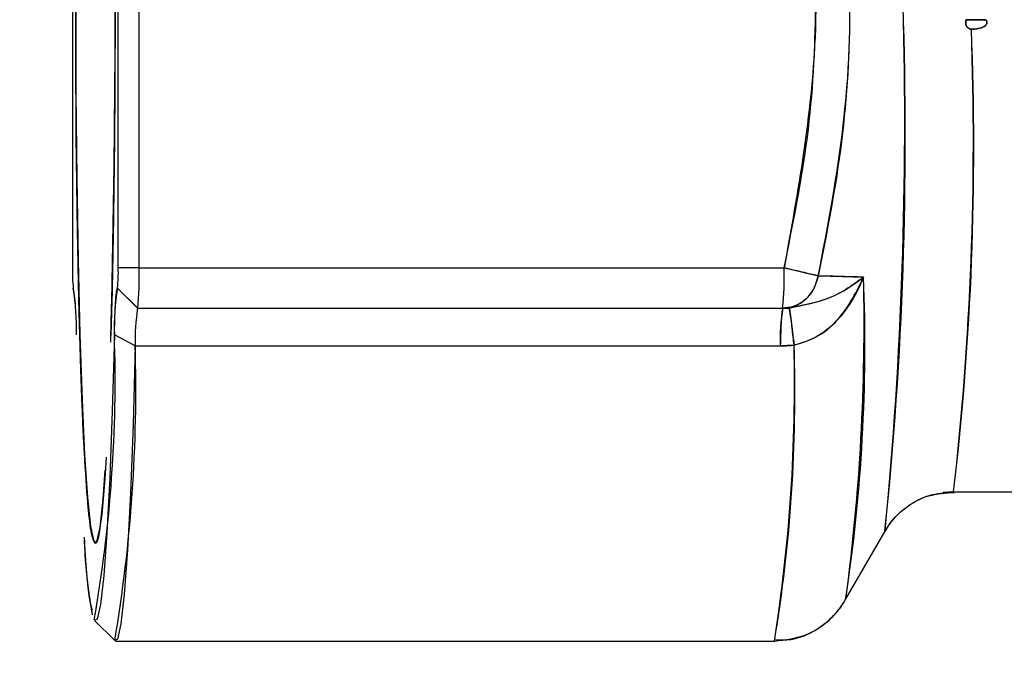
# Model space of a CAD drawing. Units: inches. Extents: x 0.4 to 16.6, y 0.2 to 10.8.
# Drawn here: x 9.5 to 9.6, y 6.6 to 6.6 of the extents above; entities that cross this region are included whole.
import ezdxf
from ezdxf.lldxf.tags import DXFTag

# ---------------------------------------------------------------- set-up
doc = ezdxf.new("R2010")
doc.units = ezdxf.units.IN
doc.header["$MEASUREMENT"] = 0
doc.layers.add('ELECTRONICS', color=7, linetype='HIDDEN')
tags = doc.linetypes.add('HIDDEN', pattern=[0.07500000000000001, 0.05, -0.025]).pattern_tags.tags
tags[6:7] = [DXFTag(74, 4), DXFTag(75, 0), DXFTag(340, '0'), DXFTag(46, 1.0), DXFTag(50, 0.0), DXFTag(44, 0.0), DXFTag(45, 0.0)]
tags[4:5] = [DXFTag(74, 4), DXFTag(75, 0), DXFTag(340, '0'), DXFTag(46, 1.0), DXFTag(50, 0.0), DXFTag(44, 0.0), DXFTag(45, 0.0)]

msp = doc.modelspace()

# ---------------------------------------------------------------- linework, layer by layer
at = {"linetype": 'Continuous', "lineweight": 25}
for p, q in [((9.516125330405266, 6.666062022467285), (9.516125330405266, 6.61488092010508)), ((9.520589065127997, 6.61488092010508), (9.520589065127997, 6.666062022467285)), ((9.522628247766256, 6.61488092010508), (9.522628247766256, 6.666062022467285)), ((9.522628247766256, 6.61488092010508), (9.520589065127997, 6.61488092010508)), ((9.516194691204703, 6.61291373495281), (9.516226609369191, 6.612881774007298)), ((9.516194691204703, 6.61291373495281), (9.516226609369191, 6.612881774007298)), ((9.516194691204703, 6.61291373495281), (9.516226609369191, 6.612881774007298)), ((9.516225409146713, 6.612884314346547), (9.516197326126601, 6.612912416168073)), ((9.516197326126601, 6.612912416168073), (9.516198226260684, 6.612912416168073)), ((9.516198226260684, 6.612912416168073), (9.5162245402338, 6.612886084577909)), ((9.522483356189504, 6.610943912231066), (9.520516169272579, 6.612912416168073)), ((9.520516169272579, 6.612912416168073), (9.520517069406665, 6.612912416168073)), ((9.520517069406665, 6.612912416168073), (9.522484256323587, 6.610943912231066)), ((9.522484256323587, 6.610943912231066), (9.522483356189504, 6.610943912231066)), ((9.522240091794469, 6.607284158432684), (9.520212088778784, 6.608337723920096)), ((9.51827683264866, 6.580472324141947), (9.520241384643683, 6.578505138989676)), ((9.51827683264866, 6.580472324141947), (9.520241384643683, 6.578505138989676)), ((9.51827683264866, 6.580472324141947), (9.520241384643683, 6.578505138989676))]:
    msp.add_line(p, q, dxfattribs=at)
at = {"color": 7, "linetype": 'Continuous', "lineweight": 25}
for p, q in [((9.603351475073389, 6.639112024586889), (9.60525228195263, 6.639112024586888)), ((9.522628247766256, 6.61488092010508), (9.58557889576726, 6.61488092010508)), ((9.588908232143016, 6.614098228297553), (9.591227471816165, 6.614041885639947)), ((9.588908232143016, 6.614098228297553), (9.591227471816165, 6.614041885639947)), ((9.591227471816165, 6.614041885639947), (9.593337490515509, 6.613983006028535)), ((9.591227471816165, 6.614041885639947), (9.593337490515509, 6.613983006028535)), ((9.522484256323587, 6.610943912231066), (9.58543490432459, 6.610943912231066)), ((9.58543490432459, 6.610943912231066), (9.585447032966677, 6.610943912231066)), ((9.58543490432459, 6.610943912231066), (9.585447032966638, 6.610943912231066)), ((9.58543490432459, 6.610943912231066), (9.585447032966638, 6.610943912231066)), ((9.585447032966314, 6.610943912231066), (9.586068301418742, 6.610964577138002)), ((9.522240091794469, 6.607284158432684), (9.585203768571319, 6.607284158432684)), ((9.586549881794916, 6.607339091487492), (9.585203768571319, 6.607284158432684)), ((9.586549881794916, 6.607339091487492), (9.585203768571319, 6.607284158432684)), ((9.602123543990754, 6.593030526404293), (9.601116533891116, 6.592965780556708)), ((9.602123543990754, 6.593030526404293), (9.619255392929738, 6.593030526404293)), ((9.602123543990754, 6.593030526404293), (9.619255392929738, 6.593030526404293)), ((9.602123543990754, 6.593030526404293), (9.619255392929738, 6.593030526404293)), ((9.59158207121692, 6.582517395941917), (9.595428124280176, 6.58919684869346)), ((9.59158207121692, 6.582517395941917), (9.595428124280176, 6.58919684869346)), ((9.59158207121692, 6.582517395941917), (9.595428124280176, 6.58919684869346)), ((9.520324384683558, 6.578463597270434), (9.584632903191839, 6.578463597270434)), ((9.520324384683558, 6.578463597270434), (9.584632903191839, 6.578463597270434)), ((9.520324384683558, 6.578463597270434), (9.584632903191839, 6.578463597270434))]:
    msp.add_line(p, q, dxfattribs=at)
at = {"linetype": 'Continuous', "lineweight": 25, "flags": 128}
for points in [[(9.51940163011649, 6.596426822872102), (9.519270939612618, 6.594306024338009), (9.518980568115378, 6.590823513476756), (9.518673192700028, 6.588695269481976), (9.518357197766633, 6.587979345301931), (9.518041202833238, 6.588695269481976), (9.517733827417885, 6.590823513476756), (9.517443455920649, 6.594306024338009), (9.517178008919018, 6.59904780824767), (9.516944727115234, 6.604919521701593), (9.516749973828784, 6.611760999663166), (9.516599061421637, 6.619385624448002), (9.516496106390868, 6.627585416167882), (9.516443917081325, 6.636136705879953), (9.516443917081325, 6.644806236692414), (9.516496106390868, 6.653357526404483), (9.516599061421637, 6.661557318124364), (9.516749973828784, 6.669181942909201), (9.516944727115234, 6.676023420870774), (9.517178008919018, 6.681895134324694), (9.517443455920649, 6.686636918234356), (9.517733827417885, 6.69011942909561)], [(9.517312765416772, 6.684516119700262), (9.517061867760766, 6.679215109244092), (9.516846303330642, 6.672857273341556), (9.516671952162127, 6.665616037182435), (9.516543570100595, 6.657688922812656), (9.516464659074018, 6.64929216124778), (9.516437371569495, 6.640654794254575), (9.516462451919018, 6.63201242668868), (9.516539215996026, 6.62360079980832), (9.516665569876615, 6.615649360867318), (9.516838066956296, 6.60837500439213), (9.517052001964409, 6.601976155864568), (9.517301539311614, 6.596627359191909), (9.517579872269575, 6.592474515604113), (9.51787940864076, 6.589630903848597), (9.518191977853792, 6.588174090241312), (9.518509053835352, 6.588143812859832), (9.518821987579216, 6.589540897592197), (9.519122243068615, 6.592327235608839), (9.51932519268146, 6.59514015996704)], [(9.517312765416772, 6.684516119700262), (9.517061867760766, 6.679215109244092), (9.516846303330642, 6.672857273341556), (9.516671952162127, 6.665616037182435), (9.516543570100595, 6.657688922812656), (9.516464659074018, 6.64929216124778), (9.516437371569495, 6.640654794254575), (9.516462451919018, 6.63201242668868), (9.516539215996026, 6.62360079980832), (9.516665569876615, 6.615649360867318), (9.516838066956296, 6.60837500439213), (9.517052001964409, 6.601976155864568), (9.517301539311614, 6.596627359191909), (9.517579872269575, 6.592474515604113), (9.51787940864076, 6.589630903848597), (9.518191977853792, 6.588174090241312), (9.518509053835352, 6.588143812859832), (9.518821987579216, 6.589540897592197), (9.519122243068615, 6.592327235608839), (9.51932519268146, 6.59514015996704)], [(9.520212088778784, 6.608337723920096), (9.520008741059744, 6.600903515369025), (9.519765908962675, 6.594415280281433), (9.519489398011643, 6.589028136557033), (9.519185818910074, 6.584870877682603), (9.518862429494963, 6.582042893593376), (9.518526961219653, 6.580611794501748), (9.51827683264866, 6.580472324141947)], [(9.520212088778784, 6.608337723920096), (9.520008741059744, 6.600903515369025), (9.519765908962675, 6.594415280281433), (9.519489398011643, 6.589028136557033), (9.519185818910074, 6.584870877682603), (9.518862429494963, 6.582042893593376), (9.518526961219653, 6.580611794501748), (9.51827683264866, 6.580472324141947)], [(9.522240091794469, 6.607284158432684), (9.5220300769371, 6.599606205338954), (9.521779283131934, 6.592905241232098), (9.521493706248076, 6.587341469844603), (9.521180173733342, 6.583047907400517), (9.520846181386588, 6.58012720252148), (9.520499714151434, 6.578649182148159), (9.520241384643683, 6.578505138989676)], [(9.522240091794469, 6.607284158432684), (9.5220300769371, 6.599606205338954), (9.521779283131934, 6.592905241232098), (9.521493706248076, 6.587341469844603), (9.521180173733342, 6.583047907400517), (9.520846181386588, 6.58012720252148), (9.520499714151434, 6.578649182148159), (9.520241384643683, 6.578505138989676)]]:
    msp.add_lwpolyline(points, dxfattribs=at)
at = {"linetype": 'Continuous', "lineweight": 25}
for centre, radius, start, end in [((8.264776855447252, 6.640656834678659), 1.25551251604052, 358.4930252307545, 1.262731354184796), ((8.263491947535474, 6.640647986225146), 1.256797307063377, 358.5035249573284, 1.261843775705133), ((8.24229070935899, 6.640614493124856), 1.277994307068257, 358.5859535193653, 1.238952085418964), ((9.529635014833783, 6.61438945241059), 0.01351862100411242, 177.9165603356779, 186.2726242409349), ((9.50707938070002, 6.614389452410559), 0.01351862100357564, 353.7273757589496, 2.083439664538132), ((9.495608878910048, 6.613897984716071), 0.02703724200740217, 353.7273757589361, 2.083439664445005), ((9.507625072489343, 6.610968004337296), 0.008790887495284507, 359.6325162912673, 12.77863913076681), ((9.493386413353576, 6.609098659210738), 0.0231284143476934, 358.1146027024918, 9.491127510892674), ((9.543327982180088, 6.609098659210719), 0.02312841434809072, 170.5088724892233, 181.8853972974313), ((9.540732806515312, 6.607892906665191), 0.01850273147827432, 170.5088724891458, 181.885397297477), ((9.385518587924217, 6.603920296440596), 0.1347659186812281, 350.0011997096527, 1.878407377588298), ((9.376070070699463, 6.602976773011149), 0.1462334730357029, 350.3664356373818, 1.687922073808841), ((9.567961513125415, 6.590108779129447), 0.05073258897156481, 181.7017803347467, 190.3057704357946), ((9.568991360083619, 6.590060339949599), 0.05174716849506469, 182.088043797583, 189.88513823886)]:
    msp.add_arc(centre, radius, start, end, dxfattribs=at)
at = {"color": 7, "linetype": 'Continuous', "lineweight": 25}
for centre, radius, start, end in [((9.2231597062516, 6.62767806093149), 0.3742482611528704, 354.0970592160745, 1.964096557232512), ((9.18538965424408, 6.628946195824748), 0.4119606261609296, 354.463017975764, 1.607784502510381), ((9.299204986031274, 6.627266099504814), 0.3048470554585879, 353.5518462578153, 2.051686160851566), ((9.316385752030726, 6.626606611449041), 0.2877037351879947, 353.2980994482424, 2.305432970424242), ((9.558559526910223, 6.613897984716101), 0.02703724200822829, 353.7273757590641, 2.083439664317885), ((9.427728546534333, 6.607440310029058), 0.1657381344093807, 351.3513262943667, 2.262402076050974), ((9.390657545411152, 6.609414526322383), 0.2027314261633341, 352.3862876724777, 1.291249065362636), ((9.60369648329312, 6.607892906665137), 0.01850273147922921, 170.5088724894728, 181.8853972972123), ((9.425072908501157, 6.603557802652651), 0.1615212402424372, 351.0622290008308, 1.341443918100135), ((9.440521066201931, 6.602532234482058), 0.1461079082658782, 350.5183381046813, 1.8853348142503)]:
    msp.add_arc(centre, radius, start, end, dxfattribs=at)
at = {"linetype": 'Continuous', "lineweight": 25}
for points, knots in [([(9.518357197766633, 6.587979345301931), (9.518231634779308, 6.588174094318918), (9.517980325717954, 6.588563876321577), (9.517617732330201, 6.591684128763123), (9.51728361407094, 6.596538449145109), (9.516990944762227, 6.603117178563326), (9.51675063650842, 6.611117125300431), (9.516571970281085, 6.620253163380953), (9.51646204909516, 6.630167020767504), (9.516425024238167, 6.640471471286182), (9.51646204909516, 6.650775921804861), (9.516571970281085, 6.660689779191413), (9.51675063650842, 6.669825817271935), (9.516990944762227, 6.677825764009039), (9.51728361407094, 6.684404493427255), (9.517617732330194, 6.689258813809243), (9.517980325717954, 6.69237906625079), (9.518231634779308, 6.692768848253447), (9.518357197766633, 6.692963597270435)], [0, 0, 0, 0, 0.06245446674588604, 0.1249999999999998, 0.1875455332541133, 0.25, 0.3124544667458881, 0.3750000000000017, 0.4375455332541149, 0.4999999999999999, 0.5624544667458875, 0.6250000000000012, 0.6875455332541143, 0.75, 0.8124544667458874, 0.8750000000000008, 0.937545533254114, 1, 1, 1, 1]), ([(9.518357197766633, 6.587979345301931), (9.518231634779308, 6.588174094318918), (9.517980325717954, 6.588563876321577), (9.517617732330201, 6.591684128763123), (9.51728361407094, 6.596538449145109), (9.516990944762227, 6.603117178563326), (9.51675063650842, 6.611117125300431), (9.516571970281085, 6.620253163380953), (9.51646204909516, 6.630167020767504), (9.516425024238167, 6.640471471286182), (9.51646204909516, 6.650775921804861), (9.516571970281085, 6.660689779191413), (9.51675063650842, 6.669825817271935), (9.516990944762227, 6.677825764009039), (9.51728361407094, 6.684404493427255), (9.517617732330194, 6.689258813809243), (9.517980325717954, 6.69237906625079), (9.518231634779308, 6.692768848253447), (9.518357197766633, 6.692963597270435)], [0, 0, 0, 0, 0.06245446674588604, 0.1249999999999998, 0.1875455332541133, 0.25, 0.3124544667458881, 0.3750000000000017, 0.4375455332541149, 0.4999999999999999, 0.5624544667458875, 0.6250000000000012, 0.6875455332541143, 0.75, 0.8124544667458874, 0.8750000000000008, 0.937545533254114, 1, 1, 1, 1]), ([(9.519852445347333, 6.673002435989567), (9.519887174162392, 6.671903783299698), (9.520004142468274, 6.668203468628513), (9.5201402693571, 6.660642744296011), (9.52025296447382, 6.650787599519691), (9.52028905192888, 6.640471715019117), (9.520253006798612, 6.630154367410153), (9.520140099769897, 6.620303618360227), (9.520007042993257, 6.612865149352011), (9.519893886040844, 6.609272340147586), (9.519862784870078, 6.608284857096678)], [0, 0, 0, 0, 0.06211589428587545, 0.2092092952210566, 0.3563026961562373, 0.503181928601532, 0.6500611610468189, 0.7971545619820003, 0.9442479629171835, 1, 1, 1, 1]), ([(9.519862784870078, 6.672658085475685), (9.51989388605653, 6.671670602111762), (9.520007043066016, 6.668077791768469), (9.52014009886642, 6.66063934224053), (9.520253010082904, 6.65078850962587), (9.520289039714445, 6.640471471286183), (9.520253010082904, 6.630154432946496), (9.52014009886642, 6.620303600331836), (9.520007043066016, 6.612865150803898), (9.51989388605653, 6.609272340460604), (9.519862784870078, 6.608284857096678)], [0, 0, 0, 0, 0.05610910743028692, 0.204144585005746, 0.3521800625812047, 0.4999999999999988, 0.6478199374187851, 0.7958554149942444, 0.9438908925697055, 1, 1, 1, 1]), ([(9.518854722674, 6.590007066892681), (9.518813851197297, 6.589637741104341), (9.518653620859723, 6.588189856160741), (9.51848374315152, 6.588069214068136), (9.518357197766633, 6.587979345301931)], [0, 0, 0, 0, 0.2550795144138038, 0.9999999999999999, 0.9999999999999999, 0.9999999999999999, 0.9999999999999999]), ([(9.518854722674, 6.590007066892681), (9.518813851197297, 6.589637741104341), (9.518653620859723, 6.588189856160741), (9.51848374315152, 6.588069214068136), (9.518357197766633, 6.587979345301931)], [0, 0, 0, 0, 0.2550795144138038, 0.9999999999999999, 0.9999999999999999, 0.9999999999999999, 0.9999999999999999]), ([(9.517261061642714, 6.588616058107706), (9.517273512773567, 6.588364427286293), (9.51743361746614, 6.585128795456787), (9.517707530301514, 6.582435189067727), (9.517969399709266, 6.581715928778086), (9.51804888657491, 6.58149760718605)], [0, 0, 0, 0, 0.05547252855183103, 0.7133016457906856, 1, 1, 1, 1]), ([(9.517261061642714, 6.588616058107706), (9.517273512773567, 6.588364427286293), (9.51743361746614, 6.585128795456787), (9.517707530301514, 6.582435189067727), (9.517969399709266, 6.581715928778086), (9.51804888657491, 6.58149760718605)], [0, 0, 0, 0, 0.05547252855183103, 0.7133016457906856, 1, 1, 1, 1])]:
    msp.add_open_spline(points, degree=3, knots=knots, dxfattribs=at)
at = {"color": 7, "linetype": 'Continuous', "lineweight": 25}
for points, knots in [([(9.588908232156175, 6.666844713986318), (9.589765533904629, 6.662495342014598), (9.591480594299757, 6.653794280077143), (9.59222256888139, 6.640482869612209), (9.591483187332205, 6.627164470325628), (9.589766671265036, 6.618454254958948), (9.588908232403423, 6.614098229689628)], [0, 0, 0, 0, 0.249803377089142, 0.4997398866710346, 0.7498172429546821, 1, 1, 1, 1]), ([(9.588908232156175, 6.666844713986318), (9.589765533904629, 6.662495342014598), (9.591480594299757, 6.653794280077143), (9.59222256888139, 6.640482869612209), (9.591483187332205, 6.627164470325628), (9.589766671265036, 6.618454254958948), (9.588908232403423, 6.614098229689628)], [0, 0, 0, 0, 0.249803377089142, 0.4997398866710346, 0.7498172429546821, 1, 1, 1, 1]), ([(9.588908232091796, 6.614098228298714), (9.589844284692788, 6.618970910597513), (9.591719454029214, 6.628732225744937), (9.592463400742417, 6.646544159873341), (9.590255364594665, 6.659152382531786), (9.588908232091796, 6.666844714273652)], [0, 0, 0, 0, 0.2798623883442558, 0.5606408961265903, 1, 1, 1, 1]), ([(9.588908232091796, 6.614098228298714), (9.589844284692788, 6.618970910597513), (9.591719454029214, 6.628732225744937), (9.592463400742417, 6.646544159873341), (9.590255364594665, 6.659152382531786), (9.588908232091796, 6.666844714273652)], [0, 0, 0, 0, 0.2798623883442558, 0.5606408961265903, 1, 1, 1, 1]), ([(9.58557889576726, 6.61488092010508), (9.58643620341072, 6.619120188339827), (9.588144534894386, 6.627567652267587), (9.588888119630191, 6.640482443947313), (9.588141954701939, 6.653390515429683), (9.586435081054542, 6.661829128035363), (9.58557889576726, 6.666062022467285)], [0, 0, 0, 0, 0.2510497029228554, 0.5002592881793184, 0.7493249453059321, 1, 1, 1, 1]), ([(9.58557889576726, 6.61488092010508), (9.58643620341072, 6.619120188339827), (9.588144534894386, 6.627567652267587), (9.588888119630191, 6.640482443947313), (9.588141954701939, 6.653390515429683), (9.586435081054542, 6.661829128035363), (9.58557889576726, 6.666062022467285)], [0, 0, 0, 0, 0.2510497029228554, 0.5002592881793184, 0.7493249453059321, 1, 1, 1, 1]), ([(9.58557889576726, 6.666062022467285), (9.586511872629185, 6.661335054152587), (9.588377870762866, 6.651880892518851), (9.589129222947939, 6.634585557736094), (9.58692568136967, 6.622355702262245), (9.58557889576726, 6.61488092010508)], [0, 0, 0, 0, 0.27994879490824, 0.5599109154173032, 1, 1, 1, 1]), ([(9.58557889576726, 6.666062022467285), (9.586511872629185, 6.661335054152587), (9.588377870762866, 6.651880892518851), (9.589129222947939, 6.634585557736094), (9.58692568136967, 6.622355702262245), (9.58557889576726, 6.61488092010508)], [0, 0, 0, 0, 0.27994879490824, 0.5599109154173032, 1, 1, 1, 1]), ([(9.603856615556431, 6.638179937025967), (9.603795888815096, 6.638187464509453), (9.603674628808925, 6.638202495493725), (9.603519768517021, 6.638305265551819), (9.603397582447826, 6.638452077550632), (9.603316324959565, 6.638646874464303), (9.603288067145925, 6.638879247561205), (9.603330311909431, 6.639034332434558), (9.603351475073385, 6.639112024586888)], [0, 0, 0, 0, 0.14771760729133, 0.2949645835978378, 0.4414906741091964, 0.6109483825577563, 0.8050986090827364, 1, 1, 1, 1]), ([(9.603856615556431, 6.638179937025967), (9.603805729997966, 6.638185255366667), (9.603703846268061, 6.638195903817897), (9.603566675811614, 6.638270442345685), (9.603454484305473, 6.638376672277516), (9.60337197104284, 6.638508014749371), (9.603319714223826, 6.638654185688124), (9.60329855876584, 6.638807984707443), (9.60330574717949, 6.638964069283111), (9.603336277120942, 6.639062850713366), (9.603351475073385, 6.639112024586888)], [0, 0, 0, 0, 0.1236964098104202, 0.2476665676357516, 0.372813814847853, 0.4984629973842536, 0.6231337248713973, 0.7490533074032097, 0.8750775232684909, 1, 1, 1, 1]), ([(9.603856615556431, 6.638179937025967), (9.603805729997966, 6.638185255366667), (9.603703846268061, 6.638195903817897), (9.603566675811614, 6.638270442345685), (9.603454484305473, 6.638376672277516), (9.60337197104284, 6.638508014749371), (9.603319714223826, 6.638654185688124), (9.60329855876584, 6.638807984707443), (9.60330574717949, 6.638964069283111), (9.603336277120942, 6.639062850713366), (9.603351475073385, 6.639112024586888)], [0, 0, 0, 0, 0.1236964098104202, 0.2476665676357516, 0.372813814847853, 0.4984629973842536, 0.6231337248713973, 0.7490533074032097, 0.8750775232684909, 1, 1, 1, 1]), ([(9.603351475073385, 6.639112024586887), (9.603336275487734, 6.639062843795198), (9.603305746487205, 6.638964062127712), (9.60329856091969, 6.638807982705446), (9.603319712842591, 6.638654190598446), (9.60337196673013, 6.638508024171883), (9.603454479703753, 6.638376678017861), (9.603566670359164, 6.638270441159734), (9.603703848883622, 6.638195902074889), (9.603805733653324, 6.638185254495133), (9.603856615556431, 6.638179937025967)], [0, 0, 0, 0, 0.1249394644004122, 0.2509461154328213, 0.3768544805075407, 0.5015364076362526, 0.6271710085975933, 0.7523310420305568, 0.8763125444655567, 1, 1, 1, 1]), ([(9.603351475073385, 6.639112024586887), (9.603336275487734, 6.639062843795198), (9.603305746487205, 6.638964062127712), (9.60329856091969, 6.638807982705446), (9.603319712842591, 6.638654190598446), (9.60337196673013, 6.638508024171883), (9.603454479703753, 6.638376678017861), (9.603566670359164, 6.638270441159734), (9.603703848883622, 6.638195902074889), (9.603805733653324, 6.638185254495133), (9.603856615556431, 6.638179937025967)], [0, 0, 0, 0, 0.1249394644004122, 0.2509461154328213, 0.3768544805075407, 0.5015364076362526, 0.6271710085975933, 0.7523310420305568, 0.8763125444655567, 1, 1, 1, 1]), ([(9.60525228195263, 6.639112024586888), (9.60489768887808, 6.639112024586888), (9.604264489280787, 6.639112024586888), (9.603630450732737, 6.639112024586888), (9.603351475073385, 6.639112024586888)], [0, 0, 0, 0, 0.5600020531766479, 0.9999999999999999, 0.9999999999999999, 0.9999999999999999, 0.9999999999999999]), ([(9.60525228195263, 6.639112024586888), (9.60489768887808, 6.639112024586888), (9.604264489280787, 6.639112024586888), (9.603630450732737, 6.639112024586888), (9.603351475073385, 6.639112024586888)], [0, 0, 0, 0, 0.5600020531766479, 0.9999999999999999, 0.9999999999999999, 0.9999999999999999, 0.9999999999999999]), ([(9.60525228195263, 6.639112024586888), (9.60527581380925, 6.639086182883259), (9.605320485956096, 6.639037125794479), (9.60536621535563, 6.638948702422415), (9.605386399910024, 6.638853745757745), (9.60537372982462, 6.638758614708911), (9.605335473466209, 6.638671210221494), (9.605250789682707, 6.638558081438324), (9.605001686741737, 6.638373668712414), (9.604513854381985, 6.638210201341269), (9.60408762510907, 6.638190574477175), (9.603856615556431, 6.638179937025967)], [0, 0, 0, 0, 0.05004717063620208, 0.09500799669657725, 0.1413509356404503, 0.1872726041649066, 0.2303418008364558, 0.2770453369055667, 0.3885666985645687, 0.6686127809397399, 1, 1, 1, 1]), ([(9.60525228195263, 6.639112024586888), (9.605275812869436, 6.639086183383279), (9.605320483182506, 6.63903712729826), (9.605366223005113, 6.638948700980557), (9.605386369315632, 6.638853757380247), (9.605373713358276, 6.638757610718477), (9.605333390459602, 6.638667943282049), (9.605247083285661, 6.638556114942166), (9.604999552827408, 6.638372324762639), (9.604513632681915, 6.638210382059587), (9.604087560422819, 6.638190638610369), (9.603856615556431, 6.638179937025967)], [0, 0, 0, 0, 0.05005061900126632, 0.09501443733144828, 0.1413613694014733, 0.1872870892754896, 0.2317335007941378, 0.2810624995220708, 0.388519475352517, 0.6685578911751175, 1, 1, 1, 1]), ([(9.60525228195263, 6.639112024586888), (9.605275812869436, 6.639086183383279), (9.605320483182506, 6.63903712729826), (9.605366223005113, 6.638948700980557), (9.605386369315632, 6.638853757380247), (9.605373713358276, 6.638757610718477), (9.605333390459602, 6.638667943282049), (9.605247083285661, 6.638556114942166), (9.604999552827408, 6.638372324762639), (9.604513632681915, 6.638210382059587), (9.604087560422819, 6.638190638610369), (9.603856615556431, 6.638179937025967)], [0, 0, 0, 0, 0.05005061900126632, 0.09501443733144828, 0.1413613694014733, 0.1872870892754896, 0.2317335007941378, 0.2810624995220708, 0.388519475352517, 0.6685578911751175, 1, 1, 1, 1]), ([(9.603856615556431, 6.638179937025967), (9.604087547549668, 6.638190635943133), (9.604513633718959, 6.638210376216302), (9.604999477833278, 6.638372317900902), (9.605246175949354, 6.638555392370353), (9.605332636576357, 6.638666937221572), (9.60537379018324, 6.638756788446466), (9.605386205486099, 6.638854208663291), (9.605365790004846, 6.638950425659492), (9.605319595566037, 6.639038246675369), (9.605274906256465, 6.639087227613409), (9.60525228195263, 6.639112024586888)], [0, 0, 0, 0, 0.3314217563601604, 0.6114970238983595, 0.718953118885666, 0.766588847123322, 0.8127271311218559, 0.8592445169244991, 0.904989039166892, 0.9518999763898249, 1, 1, 1, 1]), ([(9.603856615556431, 6.638179937025967), (9.604087547549668, 6.638190635943133), (9.604513633718959, 6.638210376216302), (9.604999477833278, 6.638372317900902), (9.605246175949354, 6.638555392370353), (9.605332636576357, 6.638666937221572), (9.60537379018324, 6.638756788446466), (9.605386205486099, 6.638854208663291), (9.605365790004846, 6.638950425659492), (9.605319595566037, 6.639038246675369), (9.605274906256465, 6.639087227613409), (9.60525228195263, 6.639112024586888)], [0, 0, 0, 0, 0.3314217563601604, 0.6114970238983595, 0.718953118885666, 0.766588847123322, 0.8127271311218559, 0.8592445169244991, 0.904989039166892, 0.9518999763898249, 1, 1, 1, 1]), ([(9.58557889576726, 6.61488092010508), (9.585967575200357, 6.614791322407989), (9.586744902572683, 6.614612134273719), (9.588012064375285, 6.614315605278473), (9.588568766103016, 6.614180570130507), (9.588908232091796, 6.614098228298714)], [0, 0, 0, 0, 0.2807053676344743, 0.5613879903074466, 1, 1, 1, 1]), ([(9.58557889576726, 6.61488092010508), (9.585967575200357, 6.614791322407989), (9.586744902572683, 6.614612134273719), (9.588012064375285, 6.614315605278473), (9.588568766103016, 6.614180570130507), (9.588908232091796, 6.614098228298714)], [0, 0, 0, 0, 0.2807053676344743, 0.5613879903074466, 1, 1, 1, 1]), ([(9.588908232091796, 6.614098228298714), (9.588737744316202, 6.614139902482723), (9.588390796561228, 6.614224710701565), (9.587584610009827, 6.614415642970647), (9.586629675836285, 6.614638788432335), (9.585931917657355, 6.614799573129358), (9.58557889576726, 6.61488092010508)], [0, 0, 0, 0, 0.2456964309431312, 0.4999996323699483, 0.7470311632886282, 1, 1, 1, 1]), ([(9.588908232091796, 6.614098228298714), (9.588737744316202, 6.614139902482723), (9.588390796561228, 6.614224710701565), (9.587584610009827, 6.614415642970647), (9.586629675836285, 6.614638788432335), (9.585931917657355, 6.614799573129358), (9.58557889576726, 6.61488092010508)], [0, 0, 0, 0, 0.2456964309431312, 0.4999996323699483, 0.7470311632886282, 1, 1, 1, 1]), ([(9.588908232091796, 6.614098228298714), (9.588767530890472, 6.613616105554679), (9.58848615632295, 6.612651955445664), (9.58755854139834, 6.611641031238483), (9.586503706373396, 6.611051360903306), (9.585791155198713, 6.610979726798835), (9.585434904324586, 6.610943912231066)], [0, 0, 0, 0, 0.2797300747472536, 0.559404810081799, 0.7797176860815329, 1, 1, 1, 1]), ([(9.588908232091796, 6.614098228298714), (9.588767530890472, 6.613616105554679), (9.58848615632295, 6.612651955445664), (9.58755854139834, 6.611641031238483), (9.586503706373396, 6.611051360903306), (9.585791155198713, 6.610979726798835), (9.585434904324586, 6.610943912231066)], [0, 0, 0, 0, 0.2797300747472536, 0.559404810081799, 0.7797176860815329, 1, 1, 1, 1]), ([(9.585434904324586, 6.610943912231066), (9.585846246275974, 6.610990073361431), (9.586656755829132, 6.611081029406686), (9.58772733805452, 6.611788100821856), (9.588551691116098, 6.612808515576003), (9.588790681147977, 6.613673012241801), (9.588908232091796, 6.614098228298714)], [0, 0, 0, 0, 0.2537552268913542, 0.5000001455368809, 0.754067337696738, 1, 1, 1, 1]), ([(9.585434904324586, 6.610943912231066), (9.585846246275974, 6.610990073361431), (9.586656755829132, 6.611081029406686), (9.58772733805452, 6.611788100821856), (9.588551691116098, 6.612808515576003), (9.588790681147977, 6.613673012241801), (9.588908232091796, 6.614098228298714)], [0, 0, 0, 0, 0.2537552268913542, 0.5000001455368809, 0.754067337696738, 1, 1, 1, 1]), ([(9.586068155344726, 6.610965101828793), (9.587471547362107, 6.611252443996005), (9.590470023130845, 6.611866376892198), (9.592341781223311, 6.613248020301758), (9.59333749076044, 6.613983006048763)], [0, 0, 0, 0, 0.4680351370542347, 1, 1, 1, 1]), ([(9.586068155344726, 6.610965101828793), (9.587471547362107, 6.611252443996005), (9.590470023130845, 6.611866376892198), (9.592341781223311, 6.613248020301758), (9.59333749076044, 6.613983006048763)], [0, 0, 0, 0, 0.4680351370542347, 1, 1, 1, 1]), ([(9.593337490515474, 6.613983006027383), (9.592215987160841, 6.613162763304246), (9.590322169972488, 6.611777667342397), (9.587300595087704, 6.61120015626414), (9.586068372623203, 6.610964642616037)], [0, 0, 0, 0, 0.5921919821655425, 0.9999999999999999, 0.9999999999999999, 0.9999999999999999, 0.9999999999999999]), ([(9.593337490515474, 6.613983006027383), (9.592215987160841, 6.613162763304246), (9.590322169972488, 6.611777667342397), (9.587300595087704, 6.61120015626414), (9.586068372623203, 6.610964642616037)], [0, 0, 0, 0, 0.5921919821655425, 0.9999999999999999, 0.9999999999999999, 0.9999999999999999, 0.9999999999999999]), ([(9.593337490515474, 6.613983006027382), (9.592977250704394, 6.613179550538509), (9.592278346587747, 6.61162076016762), (9.59068990718599, 6.6096139720792), (9.588806913102474, 6.608007961983123), (9.587283093331756, 6.607556378485773), (9.586549881795285, 6.60733909148353)], [0, 0, 0, 0, 0.271137341041332, 0.526035707337253, 0.7719441013063083, 1, 1, 1, 1]), ([(9.593337490515474, 6.613983006027382), (9.592977250704394, 6.613179550538509), (9.592278346587747, 6.61162076016762), (9.59068990718599, 6.6096139720792), (9.588806913102474, 6.608007961983123), (9.587283093331756, 6.607556378485773), (9.586549881795285, 6.60733909148353)], [0, 0, 0, 0, 0.271137341041332, 0.526035707337253, 0.7719441013063083, 1, 1, 1, 1]), ([(9.586549909430083, 6.607339261135156), (9.587373469666261, 6.607599354914504), (9.589081153053225, 6.608138669231217), (9.591595098611005, 6.610456455444978), (9.592666442586847, 6.612624824519845), (9.593337490515474, 6.613983006027382)], [0, 0, 0, 0, 0.2581848148554428, 0.5353560064333649, 1, 1, 1, 1]), ([(9.586549909430083, 6.607339261135156), (9.587373469666261, 6.607599354914504), (9.589081153053225, 6.608138669231217), (9.591595098611005, 6.610456455444978), (9.592666442586847, 6.612624824519845), (9.593337490515474, 6.613983006027382)], [0, 0, 0, 0, 0.2581848148554428, 0.5353560064333649, 1, 1, 1, 1]), ([(9.593337490760689, 6.613983006049909), (9.592518717138773, 6.614006435329029), (9.591057258103984, 6.614048255107696), (9.589564626034452, 6.614082964593345), (9.588908232091796, 6.614098228298714)], [0, 0, 0, 0, 0.560243977030345, 1, 1, 1, 1]), ([(9.593337490760689, 6.613983006049909), (9.592518717138773, 6.614006435329029), (9.591057258103984, 6.614048255107696), (9.589564626034452, 6.614082964593345), (9.588908232091796, 6.614098228298714)], [0, 0, 0, 0, 0.560243977030345, 1, 1, 1, 1]), ([(9.585447032966353, 6.610943912231066), (9.585420084130362, 6.610880880221743), (9.585366188022583, 6.61075481986168), (9.585275883031429, 6.609657269183882), (9.585231090936613, 6.608183270740803), (9.585203768571418, 6.607284158432684)], [0, 0, 0, 0, 0.2805966464531255, 0.5611770061807654, 1, 1, 1, 1]), ([(9.585447032966353, 6.610943912231066), (9.585420084130362, 6.610880880221743), (9.585366188022583, 6.61075481986168), (9.585275883031429, 6.609657269183882), (9.585231090936613, 6.608183270740803), (9.585203768571418, 6.607284158432684)], [0, 0, 0, 0, 0.2805966464531255, 0.5611770061807654, 1, 1, 1, 1]), ([(9.585447032966638, 6.610943912231066), (9.585550832983984, 6.610944694498441), (9.585754867405257, 6.610946232161684), (9.58596494979993, 6.610958885648632), (9.586068155344726, 6.610965101828793)], [0, 0, 0, 0, 0.5087377742575327, 1, 1, 1, 1]), ([(9.585447032966638, 6.610943912231066), (9.585550832983984, 6.610944694498441), (9.585754867405257, 6.610946232161684), (9.58596494979993, 6.610958885648632), (9.586068155344726, 6.610965101828793)], [0, 0, 0, 0, 0.5087377742575327, 1, 1, 1, 1]), ([(9.586549914530227, 6.607339167832977), (9.586487782266854, 6.607900438475195), (9.586363520821926, 6.609022951920061), (9.586179150527638, 6.610481874004254), (9.586110303424608, 6.610781675350546), (9.586068301417761, 6.610964577137935)], [0, 0, 0, 0, 0.2805459006375822, 0.561077885926058, 1, 1, 1, 1]), ([(9.586549914530227, 6.607339167832977), (9.586487782266854, 6.607900438475195), (9.586363520821926, 6.609022951920061), (9.586179150527638, 6.610481874004254), (9.586110303424608, 6.610781675350546), (9.586068301417761, 6.610964577137935)], [0, 0, 0, 0, 0.2805459006375822, 0.561077885926058, 1, 1, 1, 1]), ([(9.586068372623203, 6.610964642616037), (9.586092416438582, 6.610877581817171), (9.586140503283502, 6.610703463064938), (9.586295945837406, 6.6096044700867), (9.586453679508494, 6.608197576602689), (9.58654990943008, 6.607339261135155)], [0, 0, 0, 0, 0.2805415044313846, 0.561073839623297, 1, 1, 1, 1]), ([(9.586068372623203, 6.610964642616037), (9.586092416438582, 6.610877581817171), (9.586140503283502, 6.610703463064938), (9.586295945837406, 6.6096044700867), (9.586453679508494, 6.608197576602689), (9.58654990943008, 6.607339261135155)], [0, 0, 0, 0, 0.2805415044313846, 0.561073839623297, 1, 1, 1, 1]), ([(9.585203768571336, 6.607284158432684), (9.585454935789741, 6.607286925343551), (9.585904153359067, 6.607291874018709), (9.586352325212793, 6.607324696921907), (9.586549914530227, 6.607339167832977)], [0, 0, 0, 0, 0.5591215383214112, 1, 1, 1, 1]), ([(9.585203768571336, 6.607284158432684), (9.585454935789741, 6.607286925343551), (9.585904153359067, 6.607291874018709), (9.586352325212793, 6.607324696921907), (9.586549914530227, 6.607339167832977)], [0, 0, 0, 0, 0.5591215383214112, 1, 1, 1, 1]), ([(9.595464606834817, 6.589201777488204), (9.59558117973257, 6.589414659117804), (9.595950681296152, 6.59008943084012), (9.597335351020487, 6.591538690383532), (9.599564034451944, 6.592817204888828), (9.601353523780109, 6.592922124866139), (9.602217598042415, 6.592972786611123)], [0, 0, 0, 0, 0.1237587417211211, 0.392278560903166, 0.7065551350825068, 1, 1, 1, 1]), ([(9.59558913994411, 6.589399978921864), (9.595715599898952, 6.589616017800412), (9.596134171280603, 6.590331087578794), (9.597625704723416, 6.591761477393328), (9.599808648970576, 6.592845851845443), (9.601428543137995, 6.592975081567803), (9.602123543990754, 6.593030526404293)], [0, 0, 0, 0, 0.1263849196425667, 0.4183230217014478, 0.7504367852671292, 1, 1, 1, 1]), ([(9.59558913994411, 6.589399978921864), (9.595715599898952, 6.589616017800412), (9.596134171280603, 6.590331087578794), (9.597625704723416, 6.591761477393328), (9.599808648970576, 6.592845851845443), (9.601428543137995, 6.592975081567803), (9.602123543990754, 6.593030526404293)], [0, 0, 0, 0, 0.1263849196425667, 0.4183230217014478, 0.7504367852671292, 1, 1, 1, 1]), ([(9.584635194586298, 6.578602141445625), (9.585172035098577, 6.578579215710862), (9.586618082072611, 6.578517462380734), (9.588684906795443, 6.579452097616521), (9.59042710186661, 6.58084408219807), (9.591396389765212, 6.582129483889906), (9.591681392049871, 6.582729066050531), (9.591775178839626, 6.582926372840919)], [0, 0, 0, 0, 0.1671247309870572, 0.4501713376733483, 0.6858429437809829, 0.8966191382755473, 1, 1, 1, 1]), ([(9.584632903191832, 6.578463597270434), (9.58571462158394, 6.57859210906058), (9.587607346734309, 6.578816971186529), (9.589771450978176, 6.580225841652743), (9.59111902055404, 6.581687377496113), (9.591578268061951, 6.582531413683142), (9.591788682610204, 6.582918127796862)], [0, 0, 0, 0, 0.3381305001958174, 0.5916402147707548, 0.81290080348353, 1, 1, 1, 1]), ([(9.584632903191832, 6.578463597270434), (9.58571462158394, 6.57859210906058), (9.587607346734309, 6.578816971186529), (9.589771450978176, 6.580225841652743), (9.59111902055404, 6.581687377496113), (9.591578268061951, 6.582531413683142), (9.591788682610204, 6.582918127796862)], [0, 0, 0, 0, 0.3381305001958174, 0.5916402147707548, 0.81290080348353, 1, 1, 1, 1])]:
    msp.add_open_spline(points, degree=3, knots=knots, dxfattribs=at)
at = {"linetype": 'Continuous', "lineweight": 25}
msp.add_open_spline([(9.520212088778784, 6.608337723920096), (9.520230100702662, 6.609003149276451), (9.52026612455041, 6.610333999989163), (9.520341025174297, 6.611773145048548), (9.520425574611686, 6.612732821926545), (9.520485971052281, 6.612852551420897), (9.520516169272579, 6.612912416168073)], degree=3, dxfattribs=at)
msp.add_open_spline([(9.520212088778784, 6.608337723920096), (9.520230100702662, 6.609003149276451), (9.52026612455041, 6.610333999989163), (9.520341025174297, 6.611773145048548), (9.520425574611686, 6.612732821926545), (9.520485971052281, 6.612852551420897), (9.520516169272579, 6.612912416168073)], degree=3, dxfattribs=at)
at = {"layer": 'ELECTRONICS'}
msp.add_open_spline([(8.319308931634453, 7.391488212411485), (9.435726114274463, 6.211476171886638), (9.306938866052313, 9.075619998417425), (10.36381634461092, 7.917855709746189)], degree=3, dxfattribs=at)

doc.saveas('drawing.dxf')
